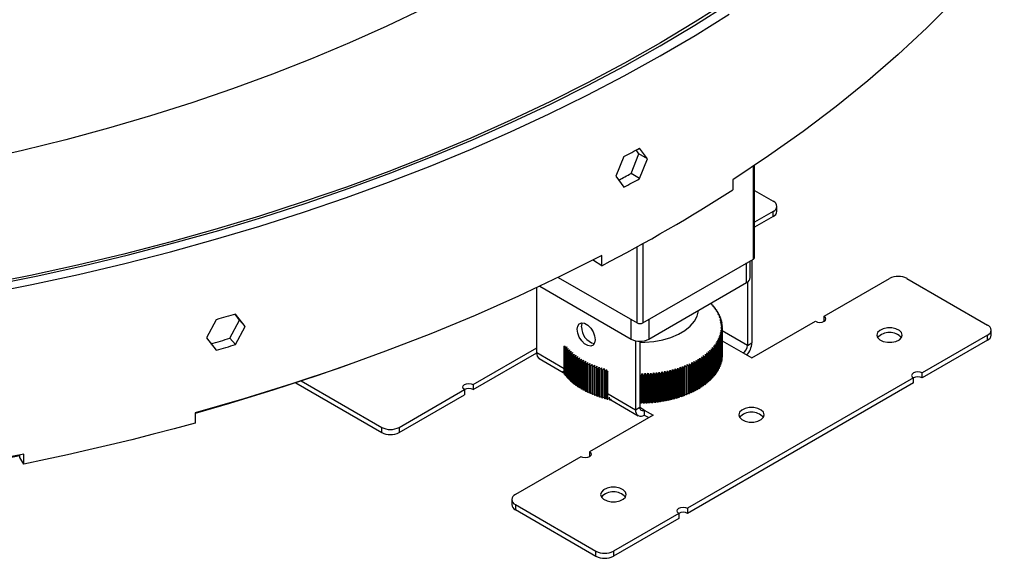
# Model space of a CAD drawing. Units: millimetres. Extents: x 316 to 5823, y 135 to 4245.
# Drawn here: x 4617 to 4856, y 560 to 691 of the extents above; entities that cross this region are included whole.
import ezdxf

# ---------------------------------------------------------------- set-up
doc = ezdxf.new("R2010")
doc.units = ezdxf.units.MM
doc.header["$LTSCALE"] = 20

msp = doc.modelspace()

# ---------------------------------------------------------------- linework, layer by layer
at = {"color": 7, "linetype": 'Continuous', "lineweight": 25}
for p, q in [((4767.26, 658.3), (4766.59, 659.25)), ((4769.35, 657.05), (4767.45, 659.71)), ((4763.62, 657.62), (4761.68, 652.87)), ((4765.38, 653.53), (4767.26, 658.3)), ((4769.35, 657.05), (4767.26, 658.3)), ((4767.45, 652.28), (4769.35, 657.05)), ((4795.4, 633.11), (4795.4, 655.47)), ((4761.68, 652.87), (4763.62, 650.19)), ((4767.45, 652.28), (4765.38, 653.53)), ((4790.11, 652), (4790.11, 649.55)), ((4795.4, 649.38), (4799.95, 646.76)), ((4799.95, 644.31), (4795.4, 641.68)), ((4799.95, 643.08), (4799.95, 644.31)), ((4800.83, 644.31), (4800.83, 645.53)), ((4799.95, 643.08), (4795.4, 640.45)), ((4756.23, 632.39), (4756.23, 632.51)), ((4758.23, 631.1), (4756.23, 632.39)), ((4758.23, 631.1), (4758.23, 633.55)), ((4768.24, 617.19), (4795.11, 632.7)), ((4794.36, 628.21), (4794.36, 632.27)), ((4794.75, 632.49), (4794.75, 612.32)), ((4747.67, 628.24), (4766.82, 617.19)), ((4812.32, 618.79), (4828.23, 627.98)), ((4832.48, 627.98), (4852.08, 616.66)), ((4742.43, 609.87), (4742.43, 625.74)), ((4743.15, 626.08), (4765.41, 613.23)), ((4769.65, 613.23), (4793.48, 626.98)), ((4793.69, 627.12), (4793.69, 611.71)), ((4784.68, 621.9), (4784.84, 621.83)), ((4785.01, 621.66), (4784.68, 621.9)), ((4784.84, 621.83), (4784.84, 621.78)), ((4784.98, 621.57), (4785.18, 621.47)), ((4785.33, 621.3), (4784.98, 621.57)), ((4785.18, 621.47), (4785.18, 621.42)), ((4785.29, 621.22), (4785.5, 621.11)), ((4785.64, 620.94), (4785.29, 621.22)), ((4785.5, 621.11), (4785.5, 621.05)), ((4785.58, 620.86), (4785.79, 620.75)), ((4785.93, 620.57), (4785.58, 620.86)), ((4785.79, 620.75), (4785.79, 620.68)), ((4785.84, 620.49), (4786.06, 620.38)), ((4786.19, 620.2), (4785.84, 620.49)), ((4786.06, 620.38), (4786.06, 620.3)), ((4664.48, 617.97), (4662.11, 613.58)), ((4670.14, 617.86), (4669.03, 619.3)), ((4671.52, 616.33), (4669.18, 619.34)), ((4786.09, 620.12), (4786.32, 620)), ((4786.43, 619.82), (4786.09, 620.12)), ((4786.31, 619.74), (4786.54, 619.62)), ((4786.65, 619.44), (4786.31, 619.74)), ((4786.32, 620), (4786.32, 619.92)), ((4786.5, 619.36), (4786.75, 619.24)), ((4786.84, 619.05), (4786.5, 619.36)), ((4786.54, 619.62), (4786.54, 619.53)), ((4786.68, 618.98), (4786.93, 618.85)), ((4787.01, 618.66), (4786.68, 618.98)), ((4786.75, 619.24), (4786.75, 619.13)), ((4786.83, 618.59), (4787.09, 618.45)), ((4787.16, 618.26), (4786.83, 618.59)), ((4786.93, 618.85), (4786.93, 618.73)), ((4786.96, 618.2), (4787.22, 618.06)), ((4787.28, 617.87), (4786.96, 618.2)), ((4787.09, 618.45), (4787.09, 618.33)), ((4787.22, 618.06), (4787.22, 617.93)), ((4812.32, 617.57), (4812.32, 618.79)), ((4667.81, 613.45), (4670.14, 617.86)), ((4669.18, 611.91), (4671.52, 616.33)), ((4671.52, 616.33), (4670.14, 617.86)), ((4787.06, 617.81), (4787.33, 617.66)), ((4787.38, 617.47), (4787.06, 617.81)), ((4787.15, 617.41), (4787.42, 617.26)), ((4787.45, 617.07), (4787.15, 617.41)), ((4787.2, 617.02), (4787.48, 616.86)), ((4787.5, 616.66), (4787.2, 617.02)), ((4787.23, 615.83), (4787.52, 615.65)), ((4787.5, 615.46), (4787.23, 615.83)), ((4787.24, 616.62), (4787.52, 616.46)), ((4787.53, 616.26), (4787.24, 616.62)), ((4787.24, 616.22), (4787.53, 616.05)), ((4787.53, 615.86), (4787.24, 616.22)), ((4787.33, 617.66), (4787.33, 617.52)), ((4787.42, 617.26), (4787.42, 617.1)), ((4787.48, 616.86), (4787.48, 616.69)), ((4787.52, 616.46), (4787.52, 616.27)), ((4787.52, 615.65), (4787.52, 608.87)), ((4787.53, 616.05), (4787.53, 609.28)), ((4787.53, 609.08), (4787.53, 615.86)), ((4794.75, 608.65), (4810.2, 617.57)), ((4662.11, 613.58), (4664.48, 610.54)), ((4669.18, 611.91), (4667.81, 613.45)), ((4786.64, 613.47), (4786.94, 613.26)), ((4786.86, 613.07), (4786.64, 613.47)), ((4786.8, 613.86), (4787.1, 613.65)), ((4787.03, 613.46), (4786.8, 613.86)), ((4786.93, 614.25), (4787.23, 614.05)), ((4787.17, 613.86), (4786.93, 614.25)), ((4786.94, 613.26), (4786.94, 606.48)), ((4787.03, 606.69), (4787.03, 613.46)), ((4787.04, 614.64), (4787.34, 614.45)), ((4787.29, 614.25), (4787.04, 614.64)), ((4787.1, 613.65), (4787.1, 606.88)), ((4787.13, 615.03), (4787.42, 614.85)), ((4787.39, 614.65), (4787.13, 615.03)), ((4787.17, 607.08), (4787.17, 613.86)), ((4787.19, 615.43), (4787.48, 615.25)), ((4787.46, 615.05), (4787.19, 615.43)), ((4787.23, 614.05), (4787.23, 607.27)), ((4787.29, 607.48), (4787.29, 614.25)), ((4787.34, 614.45), (4787.34, 607.67)), ((4787.39, 607.88), (4787.39, 614.65)), ((4787.42, 614.85), (4787.42, 608.07)), ((4787.46, 608.28), (4787.46, 615.05)), ((4787.48, 615.25), (4787.48, 608.47)), ((4787.5, 608.68), (4787.5, 615.46)), ((4852.08, 614.21), (4836.17, 605.03)), ((4852.08, 612.99), (4852.08, 614.21)), ((4852.96, 614.21), (4852.96, 615.44)), ((4726.98, 602.18), (4742.43, 611.1)), ((4749.13, 611.51), (4749.24, 611.57)), ((4749.13, 604.73), (4749.13, 611.51)), ((4749.4, 611.54), (4749.27, 611.33)), ((4749.27, 611.33), (4749.27, 604.55)), ((4749.42, 611.14), (4749.77, 611.33)), ((4749.42, 604.36), (4749.42, 611.14)), ((4749.77, 611.33), (4749.57, 610.97)), ((4749.57, 610.97), (4749.57, 604.19)), ((4749.73, 610.78), (4750.08, 610.97)), ((4749.73, 604), (4749.73, 610.78)), ((4750.08, 610.97), (4749.88, 610.61)), ((4766.47, 612.83), (4766.47, 596)), ((4767.53, 612.72), (4767.53, 596.61)), ((4784.9, 610.89), (4785.2, 610.63)), ((4785.04, 610.46), (4784.9, 610.89)), ((4785.21, 611.24), (4785.52, 610.99)), ((4785.37, 610.82), (4785.21, 611.24)), ((4785.37, 604.04), (4785.37, 610.82)), ((4785.51, 611.6), (4785.81, 611.36)), ((4785.67, 611.18), (4785.51, 611.6)), ((4785.52, 610.99), (4785.52, 604.21)), ((4785.67, 604.4), (4785.67, 611.18)), ((4785.78, 611.96), (4786.08, 611.73)), ((4785.95, 611.55), (4785.78, 611.96)), ((4785.81, 611.36), (4785.81, 604.58)), ((4785.95, 604.77), (4785.95, 611.55)), ((4786.03, 612.33), (4786.33, 612.1)), ((4786.21, 611.92), (4786.03, 612.33)), ((4786.08, 611.73), (4786.08, 604.95)), ((4786.21, 605.14), (4786.21, 611.92)), ((4786.25, 612.71), (4786.56, 612.49)), ((4786.45, 612.3), (4786.25, 612.71)), ((4786.33, 612.1), (4786.33, 605.33)), ((4786.45, 605.52), (4786.45, 612.3)), ((4786.46, 613.09), (4786.76, 612.87)), ((4786.67, 612.68), (4786.46, 613.09)), ((4786.56, 612.49), (4786.56, 605.71)), ((4786.67, 605.91), (4786.67, 612.68)), ((4786.76, 612.87), (4786.76, 606.09)), ((4786.86, 606.29), (4786.86, 613.07)), ((4793.69, 611.71), (4794.75, 612.32)), ((4852.08, 612.99), (4836.17, 603.8)), ((4726.98, 600.96), (4742.43, 609.87)), ((4743.05, 608.5), (4748.83, 605.16)), ((4749.88, 610.61), (4749.88, 603.83)), ((4750.06, 610.42), (4750.41, 610.63)), ((4750.06, 603.65), (4750.06, 610.42)), ((4750.41, 610.63), (4750.22, 610.25)), ((4750.22, 610.25), (4750.22, 603.48)), ((4750.41, 610.08), (4750.77, 610.28)), ((4750.41, 603.3), (4750.41, 610.08)), ((4750.77, 610.28), (4750.58, 609.91)), ((4750.58, 609.91), (4750.58, 603.13)), ((4750.78, 609.73), (4751.14, 609.95)), ((4750.78, 602.96), (4750.78, 609.73)), ((4751.14, 609.95), (4750.96, 609.57)), ((4750.96, 609.57), (4750.96, 602.79)), ((4751.17, 609.4), (4751.53, 609.62)), ((4751.17, 602.62), (4751.17, 609.4)), ((4751.53, 609.62), (4751.37, 609.24)), ((4751.37, 609.24), (4751.37, 602.46)), ((4751.58, 609.07), (4751.94, 609.3)), ((4751.58, 602.3), (4751.58, 609.07)), ((4751.94, 609.3), (4751.79, 608.92)), ((4751.79, 608.92), (4751.79, 602.14)), ((4752.01, 608.76), (4752.37, 609)), ((4752.01, 601.98), (4752.01, 608.76)), ((4752.37, 609), (4752.23, 608.61)), ((4752.23, 608.61), (4752.23, 601.83)), ((4752.46, 608.45), (4752.82, 608.69)), ((4752.46, 601.67), (4752.46, 608.45)), ((4752.82, 608.69), (4752.68, 608.3)), ((4752.68, 608.3), (4752.68, 601.53)), ((4752.93, 608.15), (4753.29, 608.4)), ((4753.29, 608.4), (4753.16, 608.01)), ((4781.65, 608.33), (4781.93, 608.03)), ((4781.7, 607.89), (4781.65, 608.33)), ((4782.12, 608.62), (4782.41, 608.33)), ((4782.18, 608.18), (4782.12, 608.62)), ((4782.41, 608.33), (4782.41, 601.55)), ((4782.58, 608.92), (4782.87, 608.63)), ((4782.65, 608.48), (4782.58, 608.92)), ((4782.65, 601.7), (4782.65, 608.48)), ((4782.87, 608.63), (4782.87, 601.85)), ((4783.01, 609.23), (4783.31, 608.94)), ((4783.1, 608.79), (4783.01, 609.23)), ((4783.1, 602.01), (4783.1, 608.79)), ((4783.31, 608.94), (4783.31, 602.17)), ((4783.43, 609.54), (4783.73, 609.27)), ((4783.52, 609.11), (4783.43, 609.54)), ((4783.52, 602.33), (4783.52, 609.11)), ((4783.73, 609.27), (4783.73, 602.49)), ((4783.83, 609.87), (4784.13, 609.6)), ((4783.93, 609.43), (4783.83, 609.87)), ((4783.93, 602.66), (4783.93, 609.43)), ((4784.13, 609.6), (4784.13, 602.82)), ((4784.2, 610.2), (4784.5, 609.93)), ((4784.32, 609.77), (4784.2, 610.2)), ((4784.32, 602.99), (4784.32, 609.77)), ((4784.5, 609.93), (4784.5, 603.16)), ((4784.56, 610.54), (4784.86, 610.28)), ((4784.69, 610.11), (4784.56, 610.54)), ((4784.69, 603.33), (4784.69, 610.11)), ((4784.86, 610.28), (4784.86, 603.5)), ((4785.04, 603.68), (4785.04, 610.46)), ((4785.2, 610.63), (4785.2, 603.85)), ((4787.48, 608.47), (4787.46, 608.47)), ((4787.52, 608.87), (4787.5, 608.87)), ((4787.53, 609.28), (4787.53, 609.28)), ((4792.63, 609.87), (4794.75, 608.65)), ((4752.93, 601.37), (4752.93, 608.15)), ((4753.16, 608.01), (4753.16, 601.23)), ((4753.41, 607.86), (4753.77, 608.12)), ((4753.41, 601.08), (4753.41, 607.86)), ((4753.77, 608.12), (4753.66, 607.72)), ((4753.66, 607.72), (4753.66, 600.95)), ((4753.92, 607.58), (4754.28, 607.85)), ((4753.92, 600.8), (4753.92, 607.58)), ((4754.28, 607.85), (4754.17, 607.45)), ((4754.17, 607.45), (4754.17, 600.67)), ((4754.44, 607.31), (4754.79, 607.59)), ((4754.44, 600.54), (4754.44, 607.31)), ((4754.79, 607.59), (4754.69, 607.19)), ((4754.69, 607.19), (4754.69, 600.41)), ((4754.97, 607.05), (4755.33, 607.33)), ((4754.97, 600.28), (4754.97, 607.05)), ((4755.33, 607.33), (4755.24, 606.93)), ((4755.24, 606.93), (4755.24, 600.16)), ((4755.52, 606.81), (4755.87, 607.09)), ((4755.52, 600.03), (4755.52, 606.81)), ((4755.87, 607.09), (4755.8, 606.69)), ((4755.8, 606.69), (4755.8, 599.91)), ((4756.09, 606.57), (4756.44, 606.87)), ((4756.09, 599.79), (4756.09, 606.57)), ((4756.44, 606.87), (4756.37, 606.46)), ((4756.37, 606.46), (4756.37, 599.68)), ((4756.67, 606.35), (4757.01, 606.65)), ((4756.67, 599.57), (4756.67, 606.35)), ((4757.01, 606.65), (4756.95, 606.24)), ((4756.95, 606.24), (4756.95, 599.46)), ((4757.26, 606.13), (4757.6, 606.44)), ((4757.26, 599.36), (4757.26, 606.13)), ((4757.6, 606.44), (4757.55, 606.03)), ((4757.55, 606.03), (4757.55, 599.26)), ((4757.87, 605.93), (4758.2, 606.25)), ((4757.87, 599.15), (4757.87, 605.93)), ((4758.2, 606.25), (4758.16, 605.84)), ((4758.48, 605.74), (4758.81, 606.07)), ((4758.81, 606.07), (4758.79, 605.66)), ((4776.02, 605.58), (4776.1, 606.02)), ((4776.1, 606.02), (4776.32, 605.67)), ((4776.1, 599.01), (4776.1, 606.02)), ((4776.64, 605.76), (4776.71, 606.2)), ((4776.71, 606.2), (4776.94, 605.85)), ((4776.71, 599.19), (4776.71, 606.2)), ((4777.26, 605.95), (4777.31, 606.39)), ((4777.26, 599.17), (4777.26, 605.95)), ((4777.31, 606.39), (4777.55, 606.05)), ((4777.31, 599.38), (4777.31, 606.39)), ((4777.55, 606.05), (4777.55, 599.27)), ((4777.86, 606.15), (4777.91, 606.6)), ((4777.86, 599.38), (4777.86, 606.15)), ((4777.91, 606.6), (4778.15, 606.26)), ((4777.91, 599.58), (4777.91, 606.6)), ((4778.15, 606.26), (4778.15, 599.48)), ((4778.45, 606.37), (4778.48, 606.81)), ((4778.45, 599.59), (4778.45, 606.37)), ((4778.48, 606.81), (4778.74, 606.48)), ((4778.48, 599.8), (4778.48, 606.81)), ((4778.74, 606.48), (4778.74, 599.7)), ((4779.03, 606.59), (4779.05, 607.04)), ((4779.03, 599.82), (4779.03, 606.59)), ((4779.05, 607.04), (4779.31, 606.71)), ((4779.05, 600.03), (4779.05, 607.04)), ((4779.31, 606.71), (4779.31, 599.93)), ((4779.6, 607.27), (4779.86, 606.95)), ((4779.6, 606.83), (4779.6, 607.27)), ((4779.6, 600.26), (4779.6, 607.27)), ((4779.6, 600.05), (4779.6, 606.83)), ((4779.86, 606.95), (4779.86, 600.17)), ((4780.14, 607.52), (4780.41, 607.2)), ((4780.14, 607.08), (4780.14, 607.52)), ((4780.14, 600.3), (4780.14, 607.08)), ((4780.41, 607.2), (4780.41, 600.43)), ((4780.66, 607.78), (4780.93, 607.47)), ((4780.68, 607.34), (4780.66, 607.78)), ((4780.68, 600.56), (4780.68, 607.34)), ((4780.93, 607.47), (4780.93, 600.69)), ((4781.16, 608.05), (4781.44, 607.74)), ((4781.2, 607.61), (4781.16, 608.05)), ((4781.2, 600.83), (4781.2, 607.61)), ((4781.44, 607.74), (4781.44, 600.97)), ((4781.7, 601.11), (4781.7, 607.89)), ((4781.93, 608.03), (4781.93, 601.25)), ((4782.18, 601.4), (4782.18, 608.18)), ((4786.76, 606.09), (4786.67, 606.09)), ((4786.94, 606.48), (4786.86, 606.48)), ((4787.1, 606.88), (4787.03, 606.87)), ((4787.23, 607.27), (4787.17, 607.26)), ((4787.34, 607.67), (4787.29, 607.66)), ((4787.42, 608.07), (4787.39, 608.06)), ((4748.75, 605.36), (4748.75, 605.3)), ((4748.87, 605.11), (4748.87, 605.42)), ((4749, 605.08), (4748.87, 605.11)), ((4748.96, 605.09), (4749, 605.07)), ((4749, 605.59), (4749, 604.92)), ((4749.27, 604.71), (4749.13, 604.73)), ((4749.57, 604.35), (4749.42, 604.36)), ((4749.88, 603.99), (4749.73, 604)), ((4750.22, 603.63), (4750.06, 603.65)), ((4758.16, 605.84), (4758.16, 599.06)), ((4758.48, 598.97), (4758.48, 605.74)), ((4758.79, 605.66), (4758.79, 598.88)), ((4759.11, 605.57), (4759.37, 605.83)), ((4759.11, 598.79), (4759.11, 605.57)), ((4759.43, 605.78), (4759.42, 605.49)), ((4759.42, 605.49), (4759.42, 598.71)), ((4759.75, 605.4), (4759.78, 605.43)), ((4759.75, 598.63), (4759.75, 605.4)), ((4767.53, 604.59), (4767.56, 604.49)), ((4767.56, 604.49), (4767.56, 597.72)), ((4767.92, 604.5), (4768.13, 604.9)), ((4767.92, 597.72), (4767.92, 604.5)), ((4768.13, 604.9), (4768.25, 604.5)), ((4768.13, 597.89), (4768.13, 604.9)), ((4768.25, 604.5), (4768.25, 597.72)), ((4768.61, 604.51), (4768.82, 604.92)), ((4768.61, 597.73), (4768.61, 604.51)), ((4768.82, 604.92), (4768.95, 604.52)), ((4768.82, 597.91), (4768.82, 604.92)), ((4768.95, 604.52), (4768.95, 597.75)), ((4769.31, 604.54), (4769.51, 604.95)), ((4769.31, 597.76), (4769.31, 604.54)), ((4769.51, 604.95), (4769.65, 604.56)), ((4769.51, 597.94), (4769.51, 604.95)), ((4769.65, 604.56), (4769.65, 597.78)), ((4770, 604.58), (4770.19, 605)), ((4770, 597.81), (4770, 604.58)), ((4770.19, 605), (4770.34, 604.61)), ((4770.19, 597.99), (4770.19, 605)), ((4770.34, 604.61), (4770.34, 597.83)), ((4770.69, 604.64), (4770.87, 605.06)), ((4770.69, 597.86), (4770.69, 604.64)), ((4770.87, 605.06), (4771.03, 604.67)), ((4770.87, 598.05), (4770.87, 605.06)), ((4771.03, 604.67), (4771.03, 597.89)), ((4771.38, 604.71), (4771.55, 605.13)), ((4771.38, 597.93), (4771.38, 604.71)), ((4771.55, 605.13), (4771.71, 604.75)), ((4771.55, 598.12), (4771.55, 605.13)), ((4771.71, 604.75), (4771.71, 597.97)), ((4772.06, 604.79), (4772.22, 605.22)), ((4772.06, 598.02), (4772.06, 604.79)), ((4772.22, 605.22), (4772.39, 604.84)), ((4772.22, 598.21), (4772.22, 605.22)), ((4772.39, 604.84), (4772.39, 598.06)), ((4772.74, 604.89), (4772.88, 605.32)), ((4772.74, 598.12), (4772.74, 604.89)), ((4772.88, 605.32), (4773.07, 604.95)), ((4772.88, 598.31), (4772.88, 605.32)), ((4773.07, 604.95), (4773.07, 598.17)), ((4773.41, 605), (4773.54, 605.43)), ((4773.41, 598.23), (4773.41, 605)), ((4773.54, 605.43), (4773.73, 605.06)), ((4773.54, 598.42), (4773.54, 605.43)), ((4773.73, 605.06), (4773.73, 598.29)), ((4774.08, 605.13), (4774.19, 605.56)), ((4774.08, 598.35), (4774.08, 605.13)), ((4774.19, 605.56), (4774.39, 605.2)), ((4774.19, 598.55), (4774.19, 605.56)), ((4774.39, 605.2), (4774.39, 598.42)), ((4774.73, 605.27), (4774.84, 605.7)), ((4774.73, 598.49), (4774.73, 605.27)), ((4774.84, 605.7), (4775.05, 605.34)), ((4774.84, 598.69), (4774.84, 605.7)), ((4775.05, 605.34), (4775.05, 598.56)), ((4775.38, 605.42), (4775.47, 605.86)), ((4775.38, 598.64), (4775.38, 605.42)), ((4775.47, 605.86), (4775.69, 605.5)), ((4775.47, 598.85), (4775.47, 605.86)), ((4775.69, 605.5), (4775.69, 598.72)), ((4776.02, 598.81), (4776.02, 605.58)), ((4776.32, 605.67), (4776.32, 598.89)), ((4776.64, 598.98), (4776.64, 605.76)), ((4776.94, 605.85), (4776.94, 599.08)), ((4834.05, 603.8), (4779.11, 572.09)), ((4784.86, 603.5), (4784.69, 603.52)), ((4785.2, 603.85), (4785.04, 603.87)), ((4785.52, 604.21), (4785.37, 604.22)), ((4785.81, 604.58), (4785.67, 604.58)), ((4786.08, 604.95), (4785.95, 604.95)), ((4786.33, 605.33), (4786.21, 605.33)), ((4786.56, 605.71), (4786.45, 605.71)), ((4834.05, 602.58), (4834.05, 603.8)), ((4836.17, 603.8), (4836.17, 605.03)), ((4683.81, 602.61), (4704.71, 590.55)), ((4685.16, 603.06), (4704.71, 591.77)), ((4726.98, 602.18), (4726.98, 600.96)), ((4750.58, 603.29), (4750.41, 603.3)), ((4750.96, 602.95), (4750.78, 602.96)), ((4751.37, 602.62), (4751.17, 602.62)), ((4751.79, 602.3), (4751.58, 602.3)), ((4752.23, 601.98), (4752.01, 601.98)), ((4752.68, 601.68), (4752.46, 601.67)), ((4753.16, 601.39), (4752.93, 601.37)), ((4834.05, 602.58), (4779.11, 570.86)), ((4781.93, 601.25), (4781.7, 601.31)), ((4782.41, 601.55), (4782.18, 601.6)), ((4782.87, 601.85), (4782.65, 601.9)), ((4783.31, 602.17), (4783.1, 602.2)), ((4783.73, 602.49), (4783.52, 602.52)), ((4784.13, 602.82), (4783.93, 602.84)), ((4784.5, 603.16), (4784.32, 603.18)), ((4708.95, 591.77), (4724.86, 600.96)), ((4708.95, 590.55), (4724.86, 599.73)), ((4724.86, 600.96), (4724.86, 599.73)), ((4753.66, 601.1), (4753.41, 601.08)), ((4754.17, 600.83), (4753.92, 600.8)), ((4754.69, 600.56), (4754.44, 600.54)), ((4755.24, 600.31), (4754.97, 600.28)), ((4755.8, 600.07), (4755.52, 600.03)), ((4756.37, 599.84), (4756.09, 599.79)), ((4756.95, 599.63), (4756.67, 599.57)), ((4757.55, 599.42), (4757.26, 599.36)), ((4758.16, 599.23), (4757.87, 599.15)), ((4758.79, 599.05), (4758.48, 598.97)), ((4759.42, 598.88), (4759.11, 598.79)), ((4760.06, 598.73), (4759.75, 598.63)), ((4760.06, 599.15), (4760.06, 598.55)), ((4760.4, 598.48), (4760.4, 598.73)), ((4775.47, 598.85), (4775.38, 598.64)), ((4775.69, 598.72), (4775.47, 598.85)), ((4776.1, 599.01), (4776.02, 598.81)), ((4776.32, 598.89), (4776.1, 599.01)), ((4776.71, 599.19), (4776.64, 598.98)), ((4776.94, 599.08), (4776.71, 599.19)), ((4777.31, 599.38), (4777.26, 599.17)), ((4777.55, 599.27), (4777.31, 599.38)), ((4777.91, 599.58), (4777.86, 599.38)), ((4778.15, 599.48), (4777.91, 599.58)), ((4778.48, 599.8), (4778.45, 599.59)), ((4778.74, 599.7), (4778.48, 599.8)), ((4779.05, 600.03), (4779.03, 599.82)), ((4779.31, 599.93), (4779.05, 600.03)), ((4779.6, 600.26), (4779.6, 600.05)), ((4779.86, 600.17), (4779.6, 600.26)), ((4780.41, 600.43), (4780.14, 600.51)), ((4780.93, 600.69), (4780.68, 600.77)), ((4781.44, 600.97), (4781.2, 601.03)), ((4760.01, 598.71), (4760.06, 598.68)), ((4760.54, 598.52), (4760.4, 598.48)), ((4760.41, 598.48), (4767.09, 594.62)), ((4760.71, 598.43), (4760.71, 598.41)), ((4760.71, 598.41), (4760.71, 598.42)), ((4767.53, 596.61), (4766.47, 596)), ((4767.56, 597.72), (4767.53, 597.75)), ((4768.13, 597.89), (4767.92, 597.72)), ((4768.25, 597.72), (4768.13, 597.89)), ((4768.82, 597.91), (4768.61, 597.73)), ((4768.95, 597.75), (4768.82, 597.91)), ((4769.51, 597.94), (4769.31, 597.76)), ((4769.65, 597.78), (4769.51, 597.94)), ((4770.19, 597.99), (4770, 597.81)), ((4770.34, 597.83), (4770.19, 597.99)), ((4770.87, 598.05), (4770.69, 597.86)), ((4771.03, 597.89), (4770.87, 598.05)), ((4771.55, 598.12), (4771.38, 597.93)), ((4771.71, 597.97), (4771.55, 598.12)), ((4772.22, 598.21), (4772.06, 598.02)), ((4772.39, 598.06), (4772.22, 598.21)), ((4772.88, 598.31), (4772.74, 598.12)), ((4773.07, 598.17), (4772.88, 598.31)), ((4773.54, 598.42), (4773.41, 598.23)), ((4773.73, 598.29), (4773.54, 598.42)), ((4774.19, 598.55), (4774.08, 598.35)), ((4774.39, 598.42), (4774.19, 598.55)), ((4774.84, 598.69), (4774.73, 598.49)), ((4775.05, 598.56), (4774.84, 598.69)), ((4659.34, 595.29), (4659.34, 592.84)), ((4770.71, 594.77), (4755.26, 585.85)), ((4768.59, 596), (4770.71, 594.77)), ((4768.59, 596), (4768.59, 594.77)), ((4768.59, 594.77), (4769.65, 594.16)), ((4704.71, 590.55), (4704.71, 591.77)), ((4708.95, 591.77), (4708.95, 590.55)), ((4616.66, 584.46), (4616.66, 585.08)), ((4617.66, 582.83), (4616.66, 584.46)), ((4617.66, 582.83), (4617.66, 585.28)), ((4753.14, 584.63), (4737.23, 575.44)), ((4755.26, 585.85), (4755.26, 584.63)), ((4736.35, 574.22), (4736.35, 572.99)), ((4737.23, 572.99), (4756.83, 561.68)), ((4737.23, 572.99), (4737.23, 571.77)), ((4737.23, 571.77), (4756.83, 560.45)), ((4776.98, 570.86), (4761.07, 561.68)), ((4776.98, 570.86), (4776.98, 569.64)), ((4779.11, 572.09), (4779.11, 570.86)), ((4776.98, 569.64), (4761.07, 560.45)), ((4756.83, 560.45), (4756.83, 561.68)), ((4761.07, 561.68), (4761.07, 560.45))]:
    msp.add_line(p, q, dxfattribs=at)
at = {"color": 8, "linetype": 'Continuous', "lineweight": 25}
for p, q in [((4795.11, 632.7), (4795.11, 655.27)), ((4766.82, 617.19), (4766.82, 635.69)), ((4768.24, 636.47), (4768.24, 617.19)), ((4793.48, 626.98), (4793.48, 631.76)), ((4765.41, 613.23), (4765.41, 618)), ((4769.65, 618), (4769.65, 613.23)), ((4793.69, 611.71), (4787.53, 615.27)), ((4787.53, 612.82), (4792.63, 609.87)), ((4749.08, 606.04), (4742.43, 609.87)), ((4749.27, 605.93), (4749.24, 605.94)), ((4759.42, 600.07), (4759.37, 600.09)), ((4766.47, 596), (4759.78, 599.86)), ((4768.59, 596), (4767.53, 596.61))]:
    msp.add_line(p, q, dxfattribs=at)
at = {"color": 7, "linetype": 'Continuous', "lineweight": 25, "flags": 128}
for points in [[(4856.15, 709.18), (4850.24, 702.32), (4843.96, 695.57), (4837.31, 688.94), (4830.3, 682.43), (4822.94, 676.06), (4815.23, 669.82), (4807.19, 663.73), (4798.81, 657.78), (4790.11, 652)], [(4789.2, 695.6), (4780.98, 690.37), (4772.5, 685.29), (4763.77, 680.35), (4754.79, 675.56), (4745.57, 670.93), (4736.11, 666.45), (4726.43, 662.14), (4716.54, 658), (4706.44, 654.02), (4696.14, 650.22), (4685.65, 646.6), (4674.98, 643.15), (4664.14, 639.89), (4653.14, 636.81), (4641.99, 633.92), (4630.69, 631.23), (4619.26, 628.72), (4607.71, 626.41)], [(4609.24, 626.27), (4620.67, 628.57), (4631.98, 631.07), (4643.15, 633.75), (4654.19, 636.62), (4665.08, 639.68), (4675.81, 642.91), (4686.37, 646.33), (4696.76, 649.92), (4706.96, 653.68), (4716.97, 657.61), (4726.77, 661.71), (4736.37, 665.98), (4745.74, 670.4), (4754.89, 674.97), (4763.81, 679.7), (4772.48, 684.58), (4780.9, 689.59), (4789.07, 694.75)], [(4714.82, 693.53), (4705.97, 689.31), (4696.9, 685.26), (4687.61, 681.37), (4678.12, 677.64), (4668.43, 674.1), (4658.55, 670.73), (4648.49, 667.54), (4638.26, 664.54), (4627.87, 661.72), (4617.34, 659.09), (4606.67, 656.65)], [(4608.16, 624.24), (4619.64, 626.52), (4631, 628.98), (4642.23, 631.64), (4653.32, 634.48), (4664.27, 637.51), (4675.06, 640.72), (4685.68, 644.1), (4696.13, 647.67), (4706.4, 651.4), (4716.48, 655.31), (4726.35, 659.38), (4736.02, 663.61), (4745.47, 668.01), (4754.7, 672.56), (4763.7, 677.26), (4772.45, 682.12), (4780.96, 687.11), (4789.22, 692.25)], [(4758.23, 633.55), (4748.23, 628.51), (4737.95, 623.67), (4727.42, 619.01), (4716.63, 614.54), (4705.61, 610.28), (4694.35, 606.21), (4682.88, 602.36), (4671.21, 598.72), (4659.34, 595.29)], [(4669.18, 619.34), (4668.6, 619.17), (4668.01, 619), (4667.42, 618.82), (4666.83, 618.65), (4666.25, 618.48), (4665.66, 618.31), (4665.07, 618.14), (4664.48, 617.97)], [(4767.53, 612.44), (4768.72, 612.47), (4770.93, 612.68), (4773.06, 613.08), (4775.06, 613.67), (4776.87, 614.44), (4778.45, 615.36), (4779.76, 616.41), (4780.77, 617.57), (4781.45, 618.8), (4781.79, 620.08), (4781.81, 620.24)], [(4810.2, 617.57), (4810.69, 617.38), (4811.26, 617.32), (4811.84, 617.38), (4812.32, 617.57), (4812.65, 617.85), (4812.76, 618.18), (4812.65, 618.51), (4812.32, 618.79)], [(4752.26, 615.63), (4752.39, 616.42), (4752.77, 616.96), (4753.35, 617.19), (4754.07, 617.08), (4754.83, 616.64), (4755.55, 615.93), (4756.13, 615.02), (4756.51, 614.04), (4756.64, 613.1), (4756.51, 612.31), (4756.13, 611.77), (4755.55, 611.54), (4754.83, 611.65), (4754.07, 612.09), (4753.35, 612.81), (4752.77, 613.71), (4752.39, 614.69), (4752.26, 615.63)], [(4753.32, 616.24), (4753.45, 617.03), (4753.52, 617.2)], [(4825.14, 614.22), (4825.33, 613.61), (4825.87, 613.07), (4826.69, 612.67), (4827.7, 612.46), (4828.78, 612.46), (4829.79, 612.67), (4830.62, 613.07), (4831.15, 613.61), (4831.34, 614.22), (4831.15, 614.83), (4830.62, 615.37), (4829.79, 615.77), (4828.78, 615.98), (4827.7, 615.98), (4826.69, 615.77), (4825.87, 615.37), (4825.33, 614.83), (4825.14, 614.22)], [(4663.14, 612.09), (4663.73, 612.26), (4664.31, 612.43), (4664.9, 612.6), (4665.48, 612.77), (4666.06, 612.94), (4666.65, 613.11), (4667.23, 613.28), (4667.81, 613.45)], [(4664.48, 610.54), (4665.07, 610.71), (4665.66, 610.88), (4666.25, 611.05), (4666.83, 611.22), (4667.42, 611.39), (4668.01, 611.57), (4668.6, 611.74), (4669.18, 611.91)], [(4698.83, 607.8), (4689.16, 604.4), (4678.51, 600.9), (4667.69, 597.58), (4659.34, 595.17)], [(4836.17, 605.03), (4835.68, 605.22), (4835.11, 605.28), (4834.53, 605.22), (4834.05, 605.03), (4833.72, 604.75), (4833.61, 604.42), (4833.72, 604.09), (4834.05, 603.8)], [(4724.86, 600.96), (4724.53, 601.24), (4724.42, 601.57), (4724.53, 601.9), (4724.86, 602.18), (4725.34, 602.37), (4725.92, 602.43), (4726.49, 602.37), (4726.98, 602.18)], [(4791.55, 594.83), (4791.74, 594.22), (4792.28, 593.68), (4793.1, 593.28), (4794.12, 593.07), (4795.19, 593.07), (4796.2, 593.28), (4797.03, 593.68), (4797.57, 594.22), (4797.75, 594.83), (4797.57, 595.44), (4797.03, 595.98), (4796.2, 596.38), (4795.19, 596.59), (4794.12, 596.59), (4793.1, 596.38), (4792.28, 595.98), (4791.74, 595.44), (4791.55, 594.83)], [(4659.34, 592.84), (4654.23, 591.45), (4649.1, 590.1), (4643.93, 588.78), (4638.73, 587.51), (4633.51, 586.28), (4628.25, 585.09), (4622.97, 583.94), (4617.66, 582.83)], [(4617.66, 585.28), (4605.08, 582.84), (4592.38, 580.63), (4579.56, 578.65), (4566.63, 576.9), (4553.62, 575.4), (4540.53, 574.13), (4527.38, 573.1), (4514.18, 572.31), (4500.94, 571.76)], [(4616.66, 584.87), (4611.33, 583.81), (4599.67, 581.63), (4587.9, 579.66), (4576.04, 577.89), (4564.09, 576.32), (4552.07, 574.95), (4539.98, 573.79), (4527.84, 572.83), (4515.66, 572.08), (4503.45, 571.54), (4500.94, 571.46)], [(4755.26, 585.85), (4755.59, 585.57), (4755.7, 585.24), (4755.59, 584.91), (4755.26, 584.63), (4754.78, 584.44), (4754.2, 584.37), (4753.63, 584.44), (4753.14, 584.63)], [(4757.97, 575.44), (4758.15, 574.83), (4758.69, 574.29), (4759.52, 573.89), (4760.53, 573.68), (4761.61, 573.68), (4762.62, 573.89), (4763.44, 574.29), (4763.98, 574.83), (4764.17, 575.44), (4763.98, 576.05), (4763.44, 576.59), (4762.62, 576.99), (4761.61, 577.2), (4760.53, 577.2), (4759.52, 576.99), (4758.69, 576.59), (4758.15, 576.05), (4757.97, 575.44)], [(4776.98, 570.86), (4776.66, 571.15), (4776.54, 571.48), (4776.66, 571.81), (4776.98, 572.09), (4777.47, 572.28), (4778.04, 572.34), (4778.62, 572.28), (4779.11, 572.09)]]:
    msp.add_lwpolyline(points, dxfattribs=at)
at = {"color": 7, "linetype": 'Continuous', "lineweight": 25}
for centre, radius, start, end in [((4568.05, 1021.16), 412.81, 298.2785, 298.8846), ((4567.8, 1011.66), 409.01, 298.4074, 298.885), ((4568.05, 1013.73), 412.81, 298.2785, 298.8846), ((4576.72, 981.54), 394.66, 297.3823, 302.7315), ((4799.49, 645.53), 1.31, 290.7834, 69.2166), ((4799.33, 644.46), 1.51, 294.3747, 354.3052), ((4794.9, 633.16), 0.503, 294.3747, 354.3052), ((4792.86, 628.36), 1.51, 294.3747, 354.3052), ((4830.36, 623.88), 4.61, 62.6097, 117.3903), ((4776.04, 613), 12.47, 45.0901, 46.2654), ((4776.56, 613.51), 11.74, 42.7371, 43.9608), ((4777.07, 613.97), 11.05, 40.2876, 41.5614), ((4777.56, 614.38), 10.41, 37.7388, 39.0641), ((4778.03, 614.73), 9.82, 35.0887, 36.4663), ((4778.47, 615.04), 9.29, 32.3361, 33.7665), ((4778.89, 615.29), 8.8, 29.4815, 30.9643), ((4779.27, 615.5), 8.36, 26.5266, 28.0607), ((4779.62, 615.67), 7.97, 23.4751, 25.0584), ((4779.93, 615.8), 7.64, 20.3323, 21.9617), ((4780.2, 615.9), 7.35, 17.106, 18.7774), ((4757.43, 616.14), 4.12, 178.5915, 255.9909), ((4767.53, 618.55), 1.54, 242.6097, 297.3903), ((4780.42, 615.96), 7.12, 13.8059, 15.5139), ((4780.6, 616), 6.93, 10.4435, 12.1819), ((4780.74, 616.03), 6.79, 7.0325, 8.7942), ((4780.82, 616.04), 6.71, 3.588, 5.365), ((4780.85, 616.04), 6.68, 356.6636, 358.4456), ((4780.86, 616.04), 6.67, 0.1261, 1.9099), ((4851.61, 615.44), 1.31, 290.7834, 69.2166), ((4767.53, 617.32), 4.61, 242.6097, 297.3903), ((4779.8, 616.33), 7.77, 336.7505, 338.3614), ((4780.09, 616.22), 7.46, 339.8996, 341.5543), ((4780.33, 616.14), 7.21, 343.1317, 344.8253), ((4780.53, 616.09), 7, 346.4368, 348.1636), ((4780.69, 616.06), 6.84, 349.8032, 351.5562), ((4780.79, 616.04), 6.74, 353.2172, 354.9889), ((4828.24, 610.89), 3.98, 42.9658, 137.0342), ((4851.45, 614.36), 1.51, 294.3747, 354.3052), ((4757.5, 617.7), 10.41, 217.7388, 219.0641), ((4757.99, 618.11), 11.05, 220.2876, 221.5614), ((4776.86, 618.29), 11.33, 317.4377, 318.6906), ((4777.36, 617.86), 10.67, 319.8943, 321.1982), ((4777.84, 617.49), 10.06, 322.4504, 323.8063), ((4778.29, 617.16), 9.5, 325.108, 326.5166), ((4778.72, 616.89), 8.99, 327.868, 329.3293), ((4779.11, 616.66), 8.53, 330.73, 332.2432), ((4779.48, 616.47), 8.13, 333.6921, 335.2554), ((4791.39, 611.82), 2.31, 302.6055, 357.3945), ((4790.12, 612.54), 4.64, 316.868, 357.3025), ((4743.86, 609.69), 1.44, 172.7442, 235.9436), ((4758.5, 618.57), 11.74, 222.7371, 223.9608), ((4759.02, 619.08), 12.47, 225.0901, 226.2654), ((4759.55, 619.65), 13.24, 227.3501, 228.4791), ((4760.09, 620.26), 14.06, 229.5212, 230.606), ((4760.63, 620.93), 14.91, 231.6075, 232.6505), ((4761.16, 621.64), 15.81, 233.6136, 234.6169), ((4761.69, 622.4), 16.73, 235.5439, 236.51), ((4762.21, 623.2), 17.68, 237.4029, 238.3341), ((4773.16, 622.72), 17.12, 302.7299, 303.6813), ((4773.68, 621.95), 16.18, 304.594, 305.5817), ((4774.21, 621.22), 15.28, 306.5296, 307.556), ((4774.75, 620.53), 14.41, 308.5414, 309.6087), ((4775.29, 619.9), 13.57, 310.6337, 311.7443), ((4775.82, 619.31), 12.78, 312.8111, 313.9671), ((4776.34, 618.78), 12.03, 315.0778, 316.2813), ((4780.79, 609.27), 6.74, 353.2172, 354.9889), ((4780.85, 609.26), 6.68, 356.6636, 358.4456), ((4762.71, 624.03), 18.65, 239.1951, 240.0936), ((4763.2, 624.89), 19.65, 240.9249, 241.7929), ((4763.67, 625.78), 20.65, 242.5965, 243.4361), ((4764.12, 626.69), 21.66, 244.2139, 245.0271), ((4764.54, 627.61), 22.68, 245.781, 246.5697), ((4764.94, 628.54), 23.69, 247.3016, 248.0677), ((4765.3, 629.47), 24.69, 248.7791, 249.5244), ((4765.64, 630.4), 25.67, 250.2169, 250.9431), ((4765.95, 631.31), 26.63, 251.6183, 252.3269), ((4768.99, 631.68), 27.02, 287.112, 287.8138), ((4769.29, 630.78), 26.07, 288.4823, 289.201), ((4769.61, 629.86), 25.1, 289.8863, 290.6235), ((4769.97, 628.93), 24.1, 291.3269, 292.0843), ((4770.35, 628), 23.1, 292.8075, 293.5867), ((4770.77, 627.07), 22.08, 294.3313, 295.1341), ((4771.2, 626.16), 21.07, 295.9019, 296.7303), ((4771.66, 625.26), 20.06, 297.5231, 298.3791), ((4772.14, 624.38), 19.06, 299.1988, 300.0844), ((4772.64, 623.54), 18.08, 300.933, 301.8503), ((4779.11, 609.88), 8.53, 330.73, 332.2432), ((4779.48, 609.7), 8.13, 333.6921, 335.2554), ((4779.8, 609.55), 7.77, 336.7505, 338.3614), ((4780.09, 609.44), 7.46, 339.8996, 341.5543), ((4780.33, 609.36), 7.21, 343.1317, 344.8253), ((4780.53, 609.31), 7, 346.4368, 348.1636), ((4780.69, 609.28), 6.84, 349.8032, 351.5562), ((4756.59, 610.27), 9.29, 212.3361, 213.7665), ((4757.04, 610.57), 9.82, 215.0887, 216.4663), ((4757.5, 610.93), 10.41, 217.7388, 219.0641), ((4757.99, 611.33), 11.05, 220.2876, 221.5614), ((4758.5, 611.79), 11.74, 222.7371, 223.9608), ((4766.23, 632.2), 27.57, 252.9863, 253.6788), ((4766.48, 633.06), 28.46, 254.3238, 255.0017), ((4766.69, 633.89), 29.32, 255.6335, 256.2981), ((4767.53, 639.13), 34.64, 270.042, 270.6366), ((4767.53, 639.07), 34.57, 271.1968, 271.7923), ((4767.54, 638.92), 34.42, 272.3536, 272.9508), ((4767.55, 638.68), 34.19, 273.5143, 274.1142), ((4767.57, 638.37), 33.87, 274.6807, 275.2842), ((4767.61, 637.98), 33.48, 275.8547, 276.463), ((4767.67, 637.51), 33.01, 277.0384, 277.6525), ((4767.74, 636.98), 32.47, 278.2338, 278.8547), ((4767.84, 636.37), 31.86, 279.4429, 280.0717), ((4767.96, 635.71), 31.18, 280.6679, 281.3057), ((4768.11, 634.99), 30.45, 281.911, 282.559), ((4768.29, 634.22), 29.66, 283.1745, 283.834), ((4768.49, 633.41), 28.82, 284.4608, 285.133), ((4768.73, 632.56), 27.94, 285.7724, 286.4587), ((4776.34, 612), 12.03, 315.0778, 316.2813), ((4776.86, 611.52), 11.33, 317.4377, 318.6906), ((4777.36, 611.09), 10.67, 319.8943, 321.1982), ((4777.84, 610.71), 10.06, 322.4504, 323.8063), ((4778.29, 610.39), 9.5, 325.108, 326.5166), ((4778.72, 610.11), 8.99, 327.868, 329.3293), ((4835.11, 601.76), 2.31, 62.6097, 117.3903), ((4725.92, 598.91), 2.31, 62.6097, 117.3903), ((4759.02, 612.31), 12.47, 225.0901, 226.2654), ((4759.55, 612.87), 13.24, 227.3501, 228.4791), ((4760.09, 613.49), 14.06, 229.5212, 230.606), ((4760.63, 614.15), 14.91, 231.6075, 232.6505), ((4761.16, 614.87), 15.81, 233.6136, 234.6169), ((4761.69, 615.62), 16.73, 235.5439, 236.51), ((4762.21, 616.42), 17.68, 237.4029, 238.3341), ((4762.71, 617.25), 18.65, 239.1951, 240.0936), ((4772.64, 616.76), 18.08, 300.933, 301.8503), ((4773.16, 615.95), 17.12, 302.7299, 303.6813), ((4773.68, 615.17), 16.18, 304.594, 305.5817), ((4774.21, 614.44), 15.28, 306.5296, 307.556), ((4774.75, 613.76), 14.41, 308.5414, 309.6087), ((4775.29, 613.12), 13.57, 310.6337, 311.7443), ((4775.82, 612.53), 12.78, 312.8111, 313.9671), ((4763.2, 618.12), 19.65, 240.9249, 241.7929), ((4763.67, 619.01), 20.65, 242.5965, 243.4361), ((4764.12, 619.91), 21.66, 244.2139, 245.0271), ((4764.54, 620.84), 22.68, 245.781, 246.5697), ((4764.94, 621.77), 23.69, 247.3016, 248.0677), ((4765.3, 622.7), 24.69, 248.7791, 249.5244), ((4765.64, 623.62), 25.67, 250.2169, 250.9431), ((4765.95, 624.53), 26.63, 251.6183, 252.3269), ((4766.23, 625.42), 27.57, 252.9863, 253.6788), ((4766.48, 626.28), 28.46, 254.3238, 255.0017), ((4768.49, 626.63), 28.82, 284.4608, 285.133), ((4768.73, 625.78), 27.94, 285.7724, 286.4587), ((4768.99, 624.9), 27.02, 287.112, 287.8138), ((4769.29, 624), 26.07, 288.4823, 289.201), ((4769.61, 623.08), 25.1, 289.8863, 290.6235), ((4769.97, 622.15), 24.1, 291.3269, 292.0843), ((4770.35, 621.22), 23.1, 292.8075, 293.5867), ((4770.77, 620.29), 22.08, 294.3313, 295.1341), ((4771.2, 619.38), 21.07, 295.9019, 296.7303), ((4771.66, 618.48), 20.06, 297.5231, 298.3791), ((4772.14, 617.61), 19.06, 299.1988, 300.0844), ((4766.69, 627.11), 29.32, 255.6335, 256.2981), ((4766.88, 627.9), 30.13, 256.9181, 257.5707), ((4768.18, 596.5), 0.655, 170.786, 309.2033), ((4767.53, 632.36), 34.64, 270.042, 270.6366), ((4767.53, 632.29), 34.57, 271.1968, 271.7923), ((4767.54, 632.14), 34.42, 272.3536, 272.9508), ((4767.55, 631.91), 34.19, 273.5143, 274.1142), ((4767.57, 631.59), 33.87, 274.6807, 275.2842), ((4767.61, 631.2), 33.48, 275.8547, 276.463), ((4767.67, 630.73), 33.01, 277.0384, 277.6525), ((4767.74, 630.2), 32.47, 278.2338, 278.8547), ((4767.84, 629.6), 31.86, 279.4429, 280.0717), ((4767.96, 628.93), 31.18, 280.6679, 281.3057), ((4768.11, 628.21), 30.45, 281.911, 282.559), ((4768.29, 627.44), 29.66, 283.1745, 283.834), ((4767.76, 595.79), 1.31, 170.786, 309.2033), ((4794.65, 591.5), 3.98, 42.9658, 137.0342), ((4706.83, 595.87), 4.61, 242.6097, 297.3903), ((4706.83, 594.64), 4.61, 242.6097, 297.3903), ((4737.7, 574.22), 1.31, 110.7834, 249.2166), ((4761.07, 572.11), 3.98, 42.9658, 137.0342), ((4737.85, 573.14), 1.51, 185.6948, 245.6253), ((4778.04, 568.82), 2.31, 62.6097, 117.3903), ((4758.95, 565.77), 4.61, 242.6097, 297.3903), ((4758.95, 564.55), 4.61, 242.6097, 297.3903)]:
    msp.add_arc(centre, radius, start, end, dxfattribs=at)

doc.saveas('drawing.dxf')
